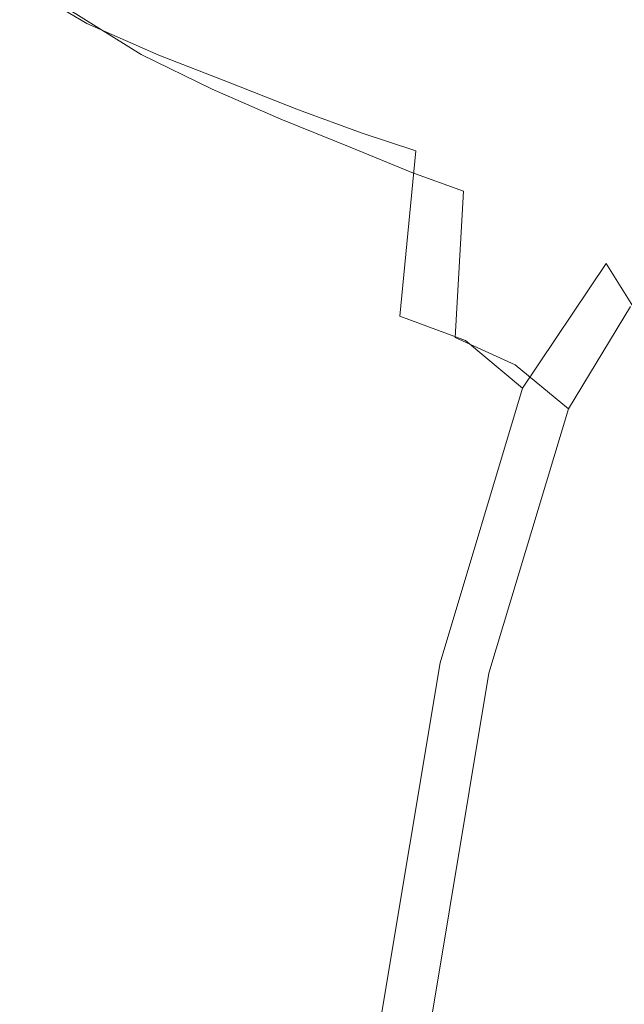
# Model space of a CAD drawing. Extents: x -700 to 700, y -350 to 350.
# Drawn here: x -629 to -564, y 139 to 244 of the extents above; entities that cross this region are included whole.
import ezdxf

# ---------------------------------------------------------------- set-up
doc = ezdxf.new("R2010")
doc.units = 0
doc.header["$LTSCALE"] = 500
doc.header["$MEASUREMENT"] = 0
doc.layers.add('CRS0', color=7, linetype='Continuous')

msp = doc.modelspace()

# ---------------------------------------------------------------- linework, layer by layer
at = {"layer": 'CRS0', "lineweight": 0}
for points, invisible_edges in [([(-629.5, 248.1, 126.4), (-606.2, 261.5, 65.6), (-621.6, 243.4, 65.7), (-629.5, 248.1, 126.4)], 15), ([(-606.2, 261.5, 65.6), (-613.9, 240, 17.2), (-621.6, 243.4, 65.7), (-606.2, 261.5, 65.6)], 15), ([(-613.9, 240, 17.2), (-606.2, 261.5, 65.6), (-599.6, 255, 17.2), (-613.9, 240, 17.2)], 15), ([(-602.4, 255.9, 66.7), (-623.5, 244.9, 127.3), (-615.8, 240.1, 66.7), (-602.4, 255.9, 66.7)], 15), ([(-608.2, 236.4, 18.3), (-602.4, 255.9, 66.7), (-615.8, 240.1, 66.7), (-608.2, 236.4, 18.3)], 15), ([(-602.4, 255.9, 66.7), (-608.2, 236.4, 18.3), (-595.9, 249.4, 18.3), (-602.4, 255.9, 66.7)], 15), ([(-589.8, 243.6, -23.9), (-578.8, 255.6, 18.3), (-595.9, 249.4, 18.3), (-589.8, 243.6, -23.9)], 15), ([(-578.8, 255.6, 18.3), (-589.8, 243.6, -23.9), (-575.8, 248.6, -23.9), (-578.8, 255.6, 18.3)], 15), ([(-593.3, 249.4, -25.1), (-613.9, 240, 17.2), (-599.6, 255, 17.2), (-593.3, 249.4, -25.1)], 15), ([(-573.1, 241.7, -66.2), (-546.6, 250.3, -23.9), (-575.8, 248.6, -23.9), (-573.1, 241.7, -66.2)], 15), ([(-546.6, 250.3, -23.9), (-573.1, 241.7, -66.2), (-546.7, 242.8, -66.2), (-546.6, 250.3, -23.9)], 15), ([(-637.7, 217, 177.9), (-623.5, 244.9, 127.3), (-629.4, 249.1, 177.9), (-637.7, 217, 177.9)], 13), ([(-613.9, 240, 17.2), (-593.3, 249.4, -25.1), (-606.4, 237.1, -25.1), (-613.9, 240, 17.2)], 15), ([(-608.2, 236.4, 18.3), (-589.8, 243.6, -23.9), (-595.9, 249.4, 18.3), (-608.2, 236.4, 18.3)], 15), ([(-593.3, 249.4, -25.1), (-599, 234.2, -67.5), (-606.4, 237.1, -25.1), (-593.3, 249.4, -25.1)], 15), ([(-599, 234.2, -67.5), (-593.3, 249.4, -25.1), (-587.6, 244, -67.4), (-599, 234.2, -67.5)], 15), ([(-546.8, 243, -104.4), (-574.3, 248.4, -67.4), (-546.9, 249.6, -67.4), (-546.8, 243, -104.4)], 15), ([(-631, 216.5, 65.8), (-629.5, 248.1, 126.4), (-621.6, 243.4, 65.7), (-631, 216.5, 65.8)], 13), ([(-589.8, 243.6, -23.9), (-573.1, 241.7, -66.2), (-575.8, 248.6, -23.9), (-589.8, 243.6, -23.9)], 15), ([(-574.3, 248.4, -67.4), (-582.5, 239.3, -104.5), (-587.6, 244, -67.4), (-574.3, 248.4, -67.4)], 15), ([(-582.5, 239.3, -104.5), (-574.3, 248.4, -67.4), (-571.7, 242.3, -104.4), (-582.5, 239.3, -104.5)], 15), ([(-574.3, 248.4, -67.4), (-546.8, 243, -104.4), (-571.7, 242.3, -104.4), (-574.3, 248.4, -67.4)], 15), ([(-623.5, 244.9, 127.3), (-637.7, 217, 177.9), (-632, 216, 127.3), (-623.5, 244.9, 127.3)], 15), ([(-624.5, 214.8, 66.7), (-623.5, 244.9, 127.3), (-632, 216, 127.3), (-624.5, 214.8, 66.7)], 15), ([(-623.5, 244.9, 127.3), (-624.5, 214.8, 66.7), (-615.8, 240.1, 66.7), (-623.5, 244.9, 127.3)], 11), ([(-582.5, 239.3, -104.5), (-599, 234.2, -67.5), (-587.6, 244, -67.4), (-582.5, 239.3, -104.5)], 15), ([(-613.9, 240, 17.2), (-631, 216.5, 65.8), (-621.6, 243.4, 65.7), (-613.9, 240, 17.2)], 11), ([(-589.8, 243.6, -23.9), (-608.2, 236.4, 18.3), (-600.9, 233.2, -23.9), (-589.8, 243.6, -23.9)], 15), ([(-593.5, 230.2, -66.2), (-589.8, 243.6, -23.9), (-600.9, 233.2, -23.9), (-593.5, 230.2, -66.2)], 15), ([(-589.8, 243.6, -23.9), (-593.5, 230.2, -66.2), (-584.3, 238.1, -66.2), (-589.8, 243.6, -23.9)], 15), ([(-573.1, 241.7, -66.2), (-589.8, 243.6, -23.9), (-584.3, 238.1, -66.2), (-573.1, 241.7, -66.2)], 15), ([(-573.1, 241.7, -66.2), (-546.7, 236.2, -103.3), (-546.7, 242.8, -66.2), (-573.1, 241.7, -66.2)], 15), ([(-546.8, 243, -104.4), (-569.5, 237.8, -131.3), (-571.7, 242.3, -104.4), (-546.8, 243, -104.4)], 15), ([(-569.5, 237.8, -131.3), (-546.8, 243, -104.4), (-546.6, 238.2, -131.3), (-569.5, 237.8, -131.3)], 15), ([(-579.4, 233.3, -103.2), (-573.1, 241.7, -66.2), (-584.3, 238.1, -66.2), (-579.4, 233.3, -103.2)], 15), ([(-569.5, 237.8, -131.3), (-582.5, 239.3, -104.5), (-571.7, 242.3, -104.4), (-569.5, 237.8, -131.3)], 15), ([(-573.1, 241.7, -66.2), (-579.4, 233.3, -103.2), (-570.7, 235.7, -103.3), (-573.1, 241.7, -66.2)], 15), ([(-546.7, 236.2, -103.3), (-573.1, 241.7, -66.2), (-570.7, 235.7, -103.3), (-546.7, 236.2, -103.3)], 15), ([(-631, 216.5, 65.8), (-613.9, 240, 17.2), (-623.5, 215.7, 17.3), (-631, 216.5, 65.8)], 15), ([(-624.5, 214.8, 66.7), (-608.2, 236.4, 18.3), (-615.8, 240.1, 66.7), (-624.5, 214.8, 66.7)], 13), ([(-613.9, 240, 17.2), (-615.9, 215, -25.1), (-623.5, 215.7, 17.3), (-613.9, 240, 17.2)], 15), ([(-615.9, 215, -25.1), (-613.9, 240, 17.2), (-606.4, 237.1, -25.1), (-615.9, 215, -25.1)], 13), ([(-599, 234.2, -67.5), (-582.5, 239.3, -104.5), (-592.2, 231.7, -104.6), (-599, 234.2, -67.5)], 15), ([(-582.5, 239.3, -104.5), (-586.5, 229.8, -131.6), (-592.2, 231.7, -104.6), (-582.5, 239.3, -104.5)], 15), ([(-586.5, 229.8, -131.6), (-582.5, 239.3, -104.5), (-578, 235.7, -131.3), (-586.5, 229.8, -131.6)], 15), ([(-582.5, 239.3, -104.5), (-569.5, 237.8, -131.3), (-578, 235.7, -131.3), (-582.5, 239.3, -104.5)], 15), ([(-593.5, 230.2, -66.2), (-579.4, 233.3, -103.2), (-584.3, 238.1, -66.2), (-593.5, 230.2, -66.2)], 15), ([(-569.5, 237.8, -131.3), (-575.4, 232.8, -144.7), (-578, 235.7, -131.3), (-569.5, 237.8, -131.3)], 15), ([(-575.4, 232.8, -144.7), (-569.5, 237.8, -131.3), (-568.8, 232.8, -150.7), (-575.4, 232.8, -144.7)], 15), ([(-546.4, 233.4, -150.9), (-569.5, 237.8, -131.3), (-546.6, 238.2, -131.3), (-546.4, 233.4, -150.9)], 15), ([(-569.5, 237.8, -131.3), (-546.4, 233.4, -150.9), (-568.8, 232.8, -150.7), (-569.5, 237.8, -131.3)], 15), ([(-608.2, 236.4, 18.3), (-624.5, 214.8, 66.7), (-617, 213.9, 18.3), (-608.2, 236.4, 18.3)], 15), ([(-609.4, 213.1, -23.9), (-608.2, 236.4, 18.3), (-617, 213.9, 18.3), (-609.4, 213.1, -23.9)], 15), ([(-599, 234.2, -67.5), (-615.9, 215, -25.1), (-606.4, 237.1, -25.1), (-599, 234.2, -67.5)], 11), ([(-608.2, 236.4, 18.3), (-609.4, 213.1, -23.9), (-600.9, 233.2, -23.9), (-608.2, 236.4, 18.3)], 11), ([(-575.4, 232.8, -144.7), (-586.5, 229.8, -131.6), (-578, 235.7, -131.3), (-575.4, 232.8, -144.7)], 15), ([(-579.4, 233.3, -103.2), (-568.6, 231.2, -129.9), (-570.7, 235.7, -103.3), (-579.4, 233.3, -103.2)], 15), ([(-568.6, 231.2, -129.9), (-546.7, 236.2, -103.3), (-570.7, 235.7, -103.3), (-568.6, 231.2, -129.9)], 15), ([(-546.7, 236.2, -103.3), (-568.6, 231.2, -129.9), (-546.6, 231.5, -129.9), (-546.7, 236.2, -103.3)], 15), ([(-615.9, 215, -25.1), (-599, 234.2, -67.5), (-607.9, 214.4, -67.5), (-615.9, 215, -25.1)], 15), ([(-599, 234.2, -67.5), (-600.5, 213.8, -104.6), (-607.9, 214.4, -67.5), (-599, 234.2, -67.5)], 15), ([(-600.5, 213.8, -104.6), (-599, 234.2, -67.5), (-592.2, 231.7, -104.6), (-600.5, 213.8, -104.6)], 13), ([(-609.4, 213.1, -23.9), (-593.5, 230.2, -66.2), (-600.9, 233.2, -23.9), (-609.4, 213.1, -23.9)], 13), ([(-579.4, 233.3, -103.2), (-593.5, 230.2, -66.2), (-586.9, 227.5, -103.3), (-579.4, 233.3, -103.2)], 15), ([(-581.4, 225.5, -129.9), (-579.4, 233.3, -103.2), (-586.9, 227.5, -103.3), (-581.4, 225.5, -129.9)], 15), ([(-579.4, 233.3, -103.2), (-581.4, 225.5, -129.9), (-575.3, 229.6, -129.8), (-579.4, 233.3, -103.2)], 15), ([(-568.6, 231.2, -129.9), (-579.4, 233.3, -103.2), (-575.3, 229.6, -129.8), (-568.6, 231.2, -129.9)], 15), ([(-546.4, 233.4, -150.9), (-571.1, 225.2, -164.2), (-568.8, 232.8, -150.7), (-546.4, 233.4, -150.9)], 15), ([(-571.1, 225.2, -164.2), (-546.4, 233.4, -150.9), (-546.1, 226.9, -165.4), (-571.1, 225.2, -164.2)], 15), ([(-586.5, 229.8, -131.6), (-575.4, 232.8, -144.7), (-579.9, 227.8, -151.1), (-586.5, 229.8, -131.6)], 15), ([(-575.4, 232.8, -144.7), (-571.1, 225.2, -164.2), (-579.9, 227.8, -151.1), (-575.4, 232.8, -144.7)], 15), ([(-571.1, 225.2, -164.2), (-575.4, 232.8, -144.7), (-568.8, 232.8, -150.7), (-571.1, 225.2, -164.2)], 15), ([(-586.5, 229.8, -131.6), (-600.5, 213.8, -104.6), (-592.2, 231.7, -104.6), (-586.5, 229.8, -131.6)], 11), ([(-572.9, 226.8, -142.8), (-568.6, 231.2, -129.9), (-575.3, 229.6, -129.8), (-572.9, 226.8, -142.8)], 15), ([(-568.6, 231.2, -129.9), (-572.9, 226.8, -142.8), (-567.6, 226.6, -148.3), (-568.6, 231.2, -129.9)], 15), ([(-568.6, 231.2, -129.9), (-546.3, 226.9, -148.7), (-546.6, 231.5, -129.9), (-568.6, 231.2, -129.9)], 15), ([(-546.3, 226.9, -148.7), (-568.6, 231.2, -129.9), (-567.6, 226.6, -148.3), (-546.3, 226.9, -148.7)], 15), ([(-593.5, 230.2, -66.2), (-609.4, 213.1, -23.9), (-601.5, 212.3, -66.2), (-593.5, 230.2, -66.2)], 15), ([(-594, 211.6, -103.3), (-593.5, 230.2, -66.2), (-601.5, 212.3, -66.2), (-594, 211.6, -103.3)], 15), ([(-593.5, 230.2, -66.2), (-594, 211.6, -103.3), (-586.9, 227.5, -103.3), (-593.5, 230.2, -66.2)], 11), ([(-600.5, 213.8, -104.6), (-586.5, 229.8, -131.6), (-594.2, 213.3, -131.7), (-600.5, 213.8, -104.6)], 15), ([(-586.5, 229.8, -131.6), (-588.2, 212.2, -151.5), (-594.2, 213.3, -131.7), (-586.5, 229.8, -131.6)], 15), ([(-588.2, 212.2, -151.5), (-586.5, 229.8, -131.6), (-579.9, 227.8, -151.1), (-588.2, 212.2, -151.5)], 14), ([(-581.4, 225.5, -129.9), (-572.9, 226.8, -142.8), (-575.3, 229.6, -129.8), (-581.4, 225.5, -129.9)], 15), ([(-594, 211.6, -103.3), (-581.4, 225.5, -129.9), (-586.9, 227.5, -103.3), (-594, 211.6, -103.3)], 13), ([(-571.1, 225.2, -164.2), (-588.2, 212.2, -151.5), (-579.9, 227.8, -151.1), (-571.1, 225.2, -164.2)], 15), ([(-543.8, 219.6, -176.4), (-571.1, 225.2, -164.2), (-546.1, 226.9, -165.4), (-543.8, 219.6, -176.4)], 15), ([(-568.3, 220.1, -160.7), (-546.3, 226.9, -148.7), (-567.6, 226.6, -148.3), (-568.3, 220.1, -160.7)], 15), ([(-546.3, 226.9, -148.7), (-568.3, 220.1, -160.7), (-545.8, 220.9, -162.1), (-546.3, 226.9, -148.7)], 15), ([(-572.9, 226.8, -142.8), (-581.4, 225.5, -129.9), (-575.7, 223.3, -148.4), (-572.9, 226.8, -142.8)], 15), ([(-568.3, 220.1, -160.7), (-572.9, 226.8, -142.8), (-575.7, 223.3, -148.4), (-568.3, 220.1, -160.7)], 15), ([(-572.9, 226.8, -142.8), (-568.3, 220.1, -160.7), (-567.6, 226.6, -148.3), (-572.9, 226.8, -142.8)], 15), ([(-581.4, 225.5, -129.9), (-594, 211.6, -103.3), (-588, 211.1, -130), (-581.4, 225.5, -129.9)], 15), ([(-588.2, 212.2, -151.5), (-571.1, 225.2, -164.2), (-581.2, 209.6, -166.1), (-588.2, 212.2, -151.5)], 15), ([(-582.3, 209.9, -148.9), (-581.4, 225.5, -129.9), (-588, 211.1, -130), (-582.3, 209.9, -148.9)], 15), ([(-581.4, 225.5, -129.9), (-582.3, 209.9, -148.9), (-575.7, 223.3, -148.4), (-581.4, 225.5, -129.9)], 14), ([(-571.1, 225.2, -164.2), (-575.1, 204.5, -177.3), (-581.2, 209.6, -166.1), (-571.1, 225.2, -164.2)], 15), ([(-575.1, 204.5, -177.3), (-571.1, 225.2, -164.2), (-566.2, 217.8, -176.6), (-575.1, 204.5, -177.3)], 11), ([(-571.1, 225.2, -164.2), (-543.8, 219.6, -176.4), (-566.2, 217.8, -176.6), (-571.1, 225.2, -164.2)], 15), ([(-582.3, 209.9, -148.9), (-568.3, 220.1, -160.7), (-575.7, 223.3, -148.4), (-582.3, 209.9, -148.9)], 15), ([(-568.3, 220.1, -160.7), (-543.6, 214.2, -172.3), (-545.8, 220.9, -162.1), (-568.3, 220.1, -160.7)], 15), ([(-568.3, 220.1, -160.7), (-582.3, 209.9, -148.9), (-575.9, 207, -162.6), (-568.3, 220.1, -160.7)], 15), ([(-570.2, 202.3, -173.1), (-568.3, 220.1, -160.7), (-575.9, 207, -162.6), (-570.2, 202.3, -173.1)], 15), ([(-568.3, 220.1, -160.7), (-570.2, 202.3, -173.1), (-563.6, 213.2, -172.4), (-568.3, 220.1, -160.7)], 13), ([(-543.6, 214.2, -172.3), (-568.3, 220.1, -160.7), (-563.6, 213.2, -172.4), (-543.6, 214.2, -172.3)], 15), ([(-543.8, 219.6, -176.4), (-561.7, 210.6, -184.8), (-566.2, 217.8, -176.6), (-543.8, 219.6, -176.4)], 13), ([(-561.7, 210.6, -184.8), (-575.1, 204.5, -177.3), (-566.2, 217.8, -176.6), (-561.7, 210.6, -184.8)], 15), ([(-630.2, 179.7, 17.3), (-631, 216.5, 65.8), (-623.5, 215.7, 17.3), (-630.2, 179.7, 17.3)], 15), ([(-638.2, 178.8, 127.3), (-624.5, 214.8, 66.7), (-632, 216, 127.3), (-638.2, 178.8, 127.3)], 15), ([(-615.9, 215, -25.1), (-630.2, 179.7, 17.3), (-623.5, 215.7, 17.3), (-615.9, 215, -25.1)], 15), ([(-624.5, 214.8, 66.7), (-638.2, 178.8, 127.3), (-630.8, 178.8, 66.7), (-624.5, 214.8, 66.7)], 15), ([(-623.5, 178.8, 18.3), (-624.5, 214.8, 66.7), (-630.8, 178.8, 66.7), (-623.5, 178.8, 18.3)], 15), ([(-630.2, 179.7, 17.3), (-615.9, 215, -25.1), (-622.9, 179.8, -25.1), (-630.2, 179.7, 17.3)], 15), ([(-624.5, 214.8, 66.7), (-623.5, 178.8, 18.3), (-617, 213.9, 18.3), (-624.5, 214.8, 66.7)], 15), ([(-615.9, 215, -25.1), (-615.2, 179.9, -67.4), (-622.9, 179.8, -25.1), (-615.9, 215, -25.1)], 15), ([(-615.2, 179.9, -67.4), (-615.9, 215, -25.1), (-607.9, 214.4, -67.5), (-615.2, 179.9, -67.4)], 15), ([(-600.5, 213.8, -104.6), (-615.2, 179.9, -67.4), (-607.9, 214.4, -67.5), (-600.5, 213.8, -104.6)], 15), ([(-623.5, 178.8, 18.3), (-609.4, 213.1, -23.9), (-617, 213.9, 18.3), (-623.5, 178.8, 18.3)], 15), ([(-615.2, 179.9, -67.4), (-600.5, 213.8, -104.6), (-608.2, 180, -104.6), (-615.2, 179.9, -67.4)], 15), ([(-600.5, 213.8, -104.6), (-602.7, 180.1, -131.5), (-608.2, 180, -104.6), (-600.5, 213.8, -104.6)], 15), ([(-602.7, 180.1, -131.5), (-600.5, 213.8, -104.6), (-594.2, 213.3, -131.7), (-602.7, 180.1, -131.5)], 15), ([(-588.2, 212.2, -151.5), (-602.7, 180.1, -131.5), (-594.2, 213.3, -131.7), (-588.2, 212.2, -151.5)], 15), ([(-570.2, 202.3, -173.1), (-559.6, 206.9, -179.5), (-563.6, 213.2, -172.4), (-570.2, 202.3, -173.1)], 15), ([(-609.4, 213.1, -23.9), (-623.5, 178.8, 18.3), (-616.2, 178.8, -23.9), (-609.4, 213.1, -23.9)], 15), ([(-608.6, 178.8, -66.2), (-609.4, 213.1, -23.9), (-616.2, 178.8, -23.9), (-608.6, 178.8, -66.2)], 15), ([(-609.4, 213.1, -23.9), (-608.6, 178.8, -66.2), (-601.5, 212.3, -66.2), (-609.4, 213.1, -23.9)], 15), ([(-608.6, 178.8, -66.2), (-594, 211.6, -103.3), (-601.5, 212.3, -66.2), (-608.6, 178.8, -66.2)], 15), ([(-602.7, 180.1, -131.5), (-588.2, 212.2, -151.5), (-597.4, 179.6, -151.2), (-602.7, 180.1, -131.5)], 15), ([(-588.2, 212.2, -151.5), (-590.8, 177.9, -166.3), (-597.4, 179.6, -151.2), (-588.2, 212.2, -151.5)], 15), ([(-590.8, 177.9, -166.3), (-588.2, 212.2, -151.5), (-581.2, 209.6, -166.1), (-590.8, 177.9, -166.3)], 13), ([(-594, 211.6, -103.3), (-608.6, 178.8, -66.2), (-601.6, 178.8, -103.3), (-594, 211.6, -103.3)], 15), ([(-596.2, 178.8, -129.9), (-594, 211.6, -103.3), (-601.6, 178.8, -103.3), (-596.2, 178.8, -129.9)], 15), ([(-594, 211.6, -103.3), (-596.2, 178.8, -129.9), (-588, 211.1, -130), (-594, 211.6, -103.3)], 15), ([(-596.2, 178.8, -129.9), (-582.3, 209.9, -148.9), (-588, 211.1, -130), (-596.2, 178.8, -129.9)], 15), ([(-575.1, 204.5, -177.3), (-561.7, 210.6, -184.8), (-569.2, 199.1, -184.9), (-575.1, 204.5, -177.3)], 15), ([(-561.7, 210.6, -184.8), (-562.6, 192.6, -190.1), (-569.2, 199.1, -184.9), (-561.7, 210.6, -184.8)], 15), ([(-582.3, 209.9, -148.9), (-596.2, 178.8, -129.9), (-591, 178.2, -148.9), (-582.3, 209.9, -148.9)], 15), ([(-585, 176.5, -163), (-582.3, 209.9, -148.9), (-591, 178.2, -148.9), (-585, 176.5, -163)], 15), ([(-575.1, 204.5, -177.3), (-590.8, 177.9, -166.3), (-581.2, 209.6, -166.1), (-575.1, 204.5, -177.3)], 11), ([(-582.3, 209.9, -148.9), (-585, 176.5, -163), (-575.9, 207, -162.6), (-582.3, 209.9, -148.9)], 11), ([(-585, 176.5, -163), (-570.2, 202.3, -173.1), (-575.9, 207, -162.6), (-585, 176.5, -163)], 13), ([(-559.6, 206.9, -179.5), (-570.2, 202.3, -173.1), (-565.3, 197.4, -179.7), (-559.6, 206.9, -179.5)], 15), ([(-559.6, 191.4, -184.2), (-559.6, 206.9, -179.5), (-565.3, 197.4, -179.7), (-559.6, 191.4, -184.2)], 15), ([(-590.8, 177.9, -166.3), (-575.1, 204.5, -177.3), (-583.9, 175.2, -177.1), (-590.8, 177.9, -166.3)], 15), ([(-575.1, 204.5, -177.3), (-577.2, 172.3, -184.6), (-583.9, 175.2, -177.1), (-575.1, 204.5, -177.3)], 11), ([(-577.2, 172.3, -184.6), (-575.1, 204.5, -177.3), (-569.2, 199.1, -184.9), (-577.2, 172.3, -184.6)], 15), ([(-570.2, 202.3, -173.1), (-585, 176.5, -163), (-578.7, 174.1, -172.9), (-570.2, 202.3, -173.1)], 15), ([(-572.9, 171.4, -179.4), (-570.2, 202.3, -173.1), (-578.7, 174.1, -172.9), (-572.9, 171.4, -179.4)], 13), ([(-570.2, 202.3, -173.1), (-572.9, 171.4, -179.4), (-565.3, 197.4, -179.7), (-570.2, 202.3, -173.1)], 15), ([(-562.6, 192.6, -190.1), (-577.2, 172.3, -184.6), (-569.2, 199.1, -184.9), (-562.6, 192.6, -190.1)], 15), ([(-572.9, 171.4, -179.4), (-559.6, 191.4, -184.2), (-565.3, 197.4, -179.7), (-572.9, 171.4, -179.4)], 15), ([(-577.2, 172.3, -184.6), (-562.6, 192.6, -190.1), (-569, 168.5, -190.1), (-577.2, 172.3, -184.6)], 15), ([(-562.6, 192.6, -190.1), (-557.9, 163.3, -195.2), (-569, 168.5, -190.1), (-562.6, 192.6, -190.1)], 15), ([(-559.6, 191.4, -184.2), (-572.9, 171.4, -179.4), (-565.9, 167.9, -184.1), (-559.6, 191.4, -184.2)], 15), ([(-556, 163, -188.7), (-559.6, 191.4, -184.2), (-565.9, 167.9, -184.1), (-556, 163, -188.7)], 15), ([(-630.2, 179.7, 17.3), (-627.9, 130.7, -25), (-634.8, 130.7, 17.4), (-630.2, 179.7, 17.3)], 15), ([(-627.9, 130.7, -25), (-630.2, 179.7, 17.3), (-622.9, 179.8, -25.1), (-627.9, 130.7, -25)], 15), ([(-627.9, 130.7, -25), (-615.2, 179.9, -67.4), (-620.9, 130.7, -67.3), (-627.9, 130.7, -25)], 15), ([(-615.2, 179.9, -67.4), (-627.9, 130.7, -25), (-622.9, 179.8, -25.1), (-615.2, 179.9, -67.4)], 15), ([(-615.2, 179.9, -67.4), (-614.7, 130.8, -104.4), (-620.9, 130.7, -67.3), (-615.2, 179.9, -67.4)], 15), ([(-614.7, 130.8, -104.4), (-615.2, 179.9, -67.4), (-608.2, 180, -104.6), (-614.7, 130.8, -104.4)], 15), ([(-614.7, 130.8, -104.4), (-602.7, 180.1, -131.5), (-610.1, 130.9, -131.2), (-614.7, 130.8, -104.4)], 15), ([(-602.7, 180.1, -131.5), (-614.7, 130.8, -104.4), (-608.2, 180, -104.6), (-602.7, 180.1, -131.5)], 15), ([(-602.7, 180.1, -131.5), (-605.5, 130.8, -150.9), (-610.1, 130.9, -131.2), (-602.7, 180.1, -131.5)], 15), ([(-605.5, 130.8, -150.9), (-602.7, 180.1, -131.5), (-597.4, 179.6, -151.2), (-605.5, 130.8, -150.9)], 15), ([(-590.8, 177.9, -166.3), (-605.5, 130.8, -150.9), (-597.4, 179.6, -151.2), (-590.8, 177.9, -166.3)], 15), ([(-623.5, 178.8, 18.3), (-635.1, 130.2, 66.7), (-628.1, 130.2, 18.3), (-623.5, 178.8, 18.3)], 15), ([(-635.1, 130.2, 66.7), (-623.5, 178.8, 18.3), (-630.8, 178.8, 66.7), (-635.1, 130.2, 66.7)], 15), ([(-621.1, 130.2, -23.9), (-623.5, 178.8, 18.3), (-628.1, 130.2, 18.3), (-621.1, 130.2, -23.9)], 15), ([(-623.5, 178.8, 18.3), (-621.1, 130.2, -23.9), (-616.2, 178.8, -23.9), (-623.5, 178.8, 18.3)], 15), ([(-608.6, 178.8, -66.2), (-621.1, 130.2, -23.9), (-614.1, 130.2, -66.2), (-608.6, 178.8, -66.2)], 15), ([(-621.1, 130.2, -23.9), (-608.6, 178.8, -66.2), (-616.2, 178.8, -23.9), (-621.1, 130.2, -23.9)], 15), ([(-607.9, 130.2, -103.3), (-608.6, 178.8, -66.2), (-614.1, 130.2, -66.2), (-607.9, 130.2, -103.3)], 15), ([(-608.6, 178.8, -66.2), (-607.9, 130.2, -103.3), (-601.6, 178.8, -103.3), (-608.6, 178.8, -66.2)], 15), ([(-596.2, 178.8, -129.9), (-607.9, 130.2, -103.3), (-603.4, 130.2, -129.9), (-596.2, 178.8, -129.9)], 15), ([(-607.9, 130.2, -103.3), (-596.2, 178.8, -129.9), (-601.6, 178.8, -103.3), (-607.9, 130.2, -103.3)], 15), ([(-599, 130, -148.7), (-596.2, 178.8, -129.9), (-603.4, 130.2, -129.9), (-599, 130, -148.7)], 15), ([(-596.2, 178.8, -129.9), (-599, 130, -148.7), (-591, 178.2, -148.9), (-596.2, 178.8, -129.9)], 15), ([(-605.5, 130.8, -150.9), (-590.8, 177.9, -166.3), (-599, 130.3, -165.9), (-605.5, 130.8, -150.9)], 15), ([(-599, 130, -148.7), (-585, 176.5, -163), (-591, 178.2, -148.9), (-599, 130, -148.7)], 15), ([(-590.8, 177.9, -166.3), (-591.5, 129.6, -176.6), (-599, 130.3, -165.9), (-590.8, 177.9, -166.3)], 15), ([(-591.5, 129.6, -176.6), (-590.8, 177.9, -166.3), (-583.9, 175.2, -177.1), (-591.5, 129.6, -176.6)], 15), ([(-585, 176.5, -163), (-599, 130, -148.7), (-592.9, 129.6, -162.6), (-585, 176.5, -163)], 15), ([(-586.2, 129, -172.4), (-585, 176.5, -163), (-592.9, 129.6, -162.6), (-586.2, 129, -172.4)], 15), ([(-585, 176.5, -163), (-586.2, 129, -172.4), (-578.7, 174.1, -172.9), (-585, 176.5, -163)], 15), ([(-577.2, 172.3, -184.6), (-591.5, 129.6, -176.6), (-583.9, 175.2, -177.1), (-577.2, 172.3, -184.6)], 13), ([(-586.2, 129, -172.4), (-572.9, 171.4, -179.4), (-578.7, 174.1, -172.9), (-586.2, 129, -172.4)], 11), ([(-591.5, 129.6, -176.6), (-577.2, 172.3, -184.6), (-583.9, 128.8, -184.3), (-591.5, 129.6, -176.6)], 15), ([(-577.2, 172.3, -184.6), (-574.7, 127.8, -189.9), (-583.9, 128.8, -184.3), (-577.2, 172.3, -184.6)], 15), ([(-574.7, 127.8, -189.9), (-577.2, 172.3, -184.6), (-569, 168.5, -190.1), (-574.7, 127.8, -189.9)], 15), ([(-572.9, 171.4, -179.4), (-586.2, 129, -172.4), (-579.7, 128.4, -179.1), (-572.9, 171.4, -179.4)], 15), ([(-571.6, 127.5, -183.9), (-572.9, 171.4, -179.4), (-579.7, 128.4, -179.1), (-571.6, 127.5, -183.9)], 15), ([(-572.9, 171.4, -179.4), (-571.6, 127.5, -183.9), (-565.9, 167.9, -184.1), (-572.9, 171.4, -179.4)], 15), ([(-557.9, 163.3, -195.2), (-574.7, 127.8, -189.9), (-569, 168.5, -190.1), (-557.9, 163.3, -195.2)], 15), ([(-571.6, 127.5, -183.9), (-556, 163, -188.7), (-565.9, 167.9, -184.1), (-571.6, 127.5, -183.9)], 15), ([(-574.7, 127.8, -189.9), (-557.9, 163.3, -195.2), (-562.2, 126.4, -195.1), (-574.7, 127.8, -189.9)], 15), ([(-556, 163, -188.7), (-571.6, 127.5, -183.9), (-560.3, 126.2, -188.6), (-556, 163, -188.7)], 15)]:
    msp.add_3dface(points, dxfattribs=dict(at, invisible_edges=invisible_edges))

doc.saveas('drawing.dxf')
